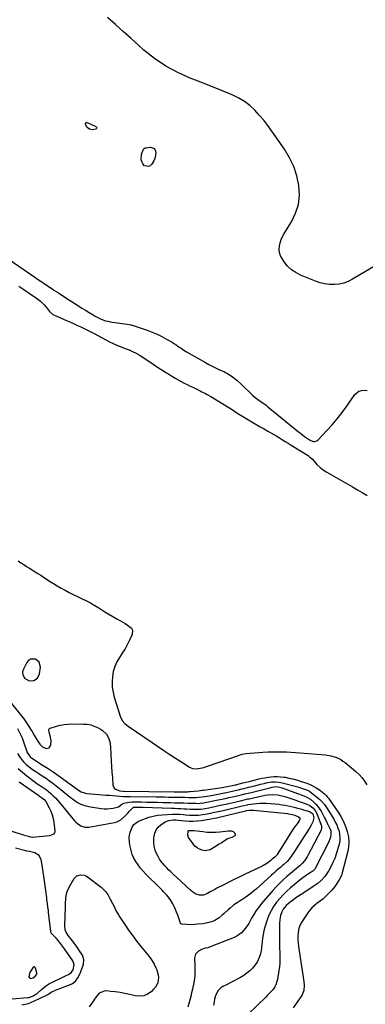
# Model space of a CAD drawing. Units: inches. Extents: x 1894449 to 1899749, y 368755 to 373958.
# Drawn here: x 1895060 to 1895373, y 370494 to 371388 of the extents above; entities that cross this region are included whole.
import ezdxf

# ---------------------------------------------------------------- set-up
doc = ezdxf.new("R2010")
doc.units = ezdxf.units.IN
doc.header["$MEASUREMENT"] = 0
for name, color, linetype in [('1', 7, 'Continuous'), ('7', 7, 'Continuous'), ('8', 7, 'Continuous')]:
    doc.layers.add(name, color=color, linetype=linetype)

msp = doc.modelspace()

# ---------------------------------------------------------------- linework, layer by layer
at = {"layer": '1', "color": 18}
for points in [[(1895068.08, 370787.64, 1632), (1895072.46, 370788.11, 1632), (1895075.93, 370790.29, 1632), (1895077.61, 370794.04, 1632), (1895078.4, 370800.18, 1632), (1895077.45, 370804.57, 1632), (1895073.94, 370807.38, 1632), (1895069.52, 370807.28, 1632), (1895067.76, 370806.09, 1632), (1895066.23, 370804.33, 1632), (1895063.02, 370798.25, 1632), (1895062.28, 370795.93, 1632), (1895062.39, 370793.5, 1632), (1895064.05, 370790.26, 1632), (1895068.08, 370787.64, 1632)], [(1895073.69, 370527.64, 1638), (1895073.1, 370528.12, 1638), (1895072.45, 370528.18, 1638), (1895071.92, 370527.8, 1638), (1895068.8, 370523.08, 1638), (1895068.39, 370522.28, 1638), (1895068.07, 370519.25, 1638), (1895068.63, 370518.19, 1638), (1895069.75, 370517.74, 1638), (1895071.74, 370518.14, 1638), (1895073.78, 370519.67, 1638), (1895075.08, 370521.45, 1638), (1895075.09, 370522.81, 1638), (1895074.03, 370526.96, 1638), (1895073.69, 370527.64, 1638)]]:
    msp.add_polyline3d(points, dxfattribs=at)
at = {"layer": '7', "color": 18}
for points in [[(1895389.02, 371168.33, 1628), (1895361.8, 371152.05, 1628), (1895357.9, 371150.11, 1628), (1895353.87, 371148.58, 1628), (1895349.66, 371147.68, 1628), (1895345.33, 371147.19, 1628), (1895340.95, 371147.32, 1628), (1895336.63, 371147.81, 1628), (1895332.41, 371148.85, 1628), (1895328.26, 371150.25, 1628), (1895314.46, 371155.9, 1628), (1895310.18, 371158.12, 1628), (1895306.26, 371160.77, 1628), (1895302.87, 371164.08, 1628), (1895299.84, 371167.82, 1628), (1895297.84, 371170.8, 1628), (1895296.47, 371173.49, 1628), (1895295.52, 371176.27, 1628), (1895295.24, 371179.19, 1628), (1895295.39, 371182.2, 1628), (1895296.08, 371185.22, 1628), (1895297, 371188.16, 1628), (1895298.27, 371190.97, 1628), (1895299.76, 371193.69, 1628), (1895306.28, 371204.05, 1628), (1895310.1, 371211.92, 1628), (1895312.72, 371220.03, 1628), (1895313.55, 371228.52, 1628), (1895313.17, 371237.25, 1628), (1895311.21, 371245.96, 1628), (1895308.51, 371254.37, 1628), (1895304.68, 371262.33, 1628), (1895300.1, 371269.99, 1628), (1895288.56, 371286.58, 1628), (1895284.94, 371291.52, 1628), (1895281.17, 371296.34, 1628), (1895277.17, 371300.98, 1628), (1895273.03, 371305.49, 1628), (1895268.55, 371309.6, 1628), (1895263.81, 371313.3, 1628), (1895258.64, 371316.41, 1628), (1895253.21, 371319.11, 1628), (1895251.06, 371320.02, 1628), (1895244.32, 371322.84, 1628), (1895237.57, 371325.6, 1628), (1895230.78, 371328.28, 1628), (1895223.97, 371330.92, 1628), (1895214.33, 371334.59, 1628), (1895203.05, 371339.61, 1628), (1895192.23, 371345.39, 1628), (1895182.11, 371352.32, 1628), (1895172.45, 371360.02, 1628), (1895167.89, 371364.08, 1628), (1895160.75, 371370.46, 1628), (1895153.62, 371376.85, 1628), (1895146.5, 371383.26, 1628), (1895139.39, 371389.67, 1628)], [(1895119.96, 371294.27, 1628), (1895120.4, 371294.34, 1628), (1895120.89, 371294.26, 1628), (1895128.83, 371290.6, 1628), (1895129.34, 371289.99, 1628), (1895129.53, 371289.4, 1628), (1895129.24, 371288.86, 1628), (1895128.64, 371288.34, 1628), (1895125.41, 371287.68, 1628), (1895122.96, 371288.17, 1628), (1895120.91, 371289.74, 1628), (1895119.25, 371292.41, 1628), (1895119.33, 371293.58, 1628), (1895119.96, 371294.27, 1628)], [(1895172.66, 371270.78, 1628), (1895173.49, 371271.21, 1628), (1895174.45, 371271.48, 1628), (1895178.49, 371271.89, 1628), (1895181.89, 371270.76, 1628), (1895183.27, 371267.46, 1628), (1895182.72, 371262.64, 1628), (1895181.38, 371259.55, 1628), (1895179.52, 371256.41, 1628), (1895178.11, 371255.08, 1628), (1895176.58, 371254.32, 1628), (1895173.05, 371255.12, 1628), (1895171.36, 371256.85, 1628), (1895169.89, 371260.54, 1628), (1895170.31, 371265.16, 1628), (1895170.78, 371267.25, 1628), (1895172.01, 371270.11, 1628), (1895172.66, 371270.78, 1628)], [(1895025.44, 371186.64, 1628), (1895073.43, 371153.85, 1628), (1895076.69, 371151.66, 1628), (1895079.71, 371149.63, 1628), (1895081.21, 371148.61, 1628), (1895084.23, 371146.6, 1628), (1895085.75, 371145.59, 1628), (1895088.7, 371143.64, 1628), (1895090.7, 371142.33, 1628), (1895094.71, 371139.73, 1628), (1895097.01, 371138.25, 1628), (1895100.17, 371136.22, 1628), (1895103.33, 371134.18, 1628), (1895106.48, 371132.15, 1628), (1895109.72, 371130.07, 1628), (1895112.91, 371128.01, 1628), (1895116.12, 371125.97, 1628), (1895119.34, 371123.95, 1628), (1895122.56, 371121.94, 1628), (1895126.2, 371119.69, 1628), (1895128.01, 371118.63, 1628), (1895131.73, 371116.71, 1628), (1895133.64, 371115.86, 1628), (1895137.59, 371114.49, 1628), (1895139.62, 371114, 1628), (1895141.67, 371113.61, 1628), (1895157.26, 371111.21, 1628), (1895158.95, 371110.95, 1628), (1895160.63, 371110.64, 1628), (1895161.18, 371110.49, 1628), (1895161.72, 371110.33, 1628), (1895175.49, 371105.87, 1628), (1895180.03, 371104.22, 1628), (1895184.47, 371102.38, 1628), (1895188.78, 371100.23, 1628), (1895193, 371097.88, 1628), (1895197.91, 371094.92, 1628), (1895199.59, 371093.88, 1628), (1895201.25, 371092.81, 1628), (1895204.5, 371090.57, 1628), (1895206.12, 371089.44, 1628), (1895209.43, 371087.29, 1628), (1895211.13, 371086.28, 1628), (1895228.25, 371076.47, 1628), (1895231.22, 371074.82, 1628), (1895234.23, 371073.24, 1628), (1895237.29, 371071.74, 1628), (1895240.38, 371070.31, 1628), (1895245.48, 371068.04, 1628), (1895246.6, 371067.54, 1628), (1895248.24, 371066.73, 1628), (1895249.78, 371065.75, 1628), (1895252.76, 371063.49, 1628), (1895256.63, 371060.39, 1628), (1895260.33, 371057.09, 1628), (1895271.01, 371047.05, 1628), (1895273.48, 371044.88, 1628), (1895276.71, 371042.44, 1628), (1895279.85, 371040.25, 1628), (1895282.99, 371038.05, 1628), (1895284, 371037.27, 1628), (1895285, 371036.47, 1628), (1895312.75, 371013.76, 1628), (1895314.54, 371012.33, 1628), (1895318.16, 371009.53, 1628), (1895320, 371008.17, 1628), (1895322.74, 371006.28, 1628), (1895326.13, 371004.94, 1628), (1895327.27, 371004.87, 1628), (1895329.34, 371005.49, 1628), (1895330.25, 371006.19, 1628), (1895338.47, 371014.81, 1628), (1895343.3, 371020.13, 1628), (1895347.96, 371025.58, 1628), (1895352.36, 371031.25, 1628), (1895356.59, 371037.06, 1628), (1895363.89, 371047.6, 1628), (1895367.58, 371050.69, 1628), (1895369.85, 371051.3, 1628), (1895372.34, 371051.46, 1628), (1895374.98, 371051.03, 1628)], [(1895058.16, 370896.53, 1632), (1895060.75, 370894.93, 1632), (1895063.32, 370893.28, 1632), (1895065.87, 370891.62, 1632), (1895068.42, 370889.98, 1632), (1895070.98, 370888.35, 1632), (1895073.54, 370886.74, 1632), (1895076.11, 370885.13, 1632), (1895078.67, 370883.51, 1632), (1895081.21, 370881.86, 1632), (1895083.75, 370880.2, 1632), (1895086.68, 370878.26, 1632), (1895090.17, 370876.03, 1632), (1895093.7, 370873.88, 1632), (1895097.29, 370871.85, 1632), (1895100.94, 370869.89, 1632), (1895104.62, 370868.01, 1632), (1895108.32, 370866.16, 1632), (1895112.05, 370864.35, 1632), (1895115.79, 370862.58, 1632), (1895120.14, 370860.44, 1632), (1895124, 370858.4, 1632), (1895127.77, 370856.18, 1632), (1895131.47, 370853.86, 1632), (1895133.25, 370852.69, 1632), (1895136.86, 370850.38, 1632), (1895140.5, 370848.13, 1632), (1895144.21, 370845.98, 1632), (1895147.95, 370843.89, 1632), (1895151.14, 370842.17, 1632), (1895155.42, 370839.7, 1632), (1895157.51, 370838.37, 1632), (1895161, 370835.42, 1632), (1895161.91, 370833.69, 1632), (1895161.59, 370829.66, 1632), (1895159.53, 370825.15, 1632), (1895157.46, 370820.92, 1632), (1895155.24, 370816.78, 1632), (1895152.8, 370812.77, 1632), (1895150.2, 370808.85, 1632), (1895147.83, 370804.86, 1632), (1895145.89, 370800.71, 1632), (1895144.61, 370796.32, 1632), (1895143.75, 370791.76, 1632), (1895143.73, 370791.59, 1632), (1895143.51, 370786.84, 1632), (1895143.67, 370782.13, 1632), (1895144.4, 370777.47, 1632), (1895145.51, 370772.86, 1632), (1895150.82, 370755.59, 1632), (1895152.72, 370751.82, 1632), (1895155.08, 370749.1, 1632), (1895158.35, 370746.39, 1632), (1895158.93, 370745.98, 1632), (1895186.43, 370727.29, 1632), (1895191.24, 370724.06, 1632), (1895196.07, 370720.85, 1632), (1895200.93, 370717.69, 1632), (1895205.82, 370714.56, 1632), (1895213.86, 370709.47, 1632), (1895216.65, 370708.22, 1632), (1895219.69, 370707.81, 1632), (1895223.55, 370708.47, 1632), (1895225.47, 370708.94, 1632), (1895229.27, 370710.03, 1632), (1895231.14, 370710.65, 1632), (1895258.15, 370720.07, 1632), (1895259.82, 370720.61, 1632), (1895261.51, 370721.07, 1632), (1895264.95, 370721.76, 1632), (1895268.43, 370722.2, 1632), (1895272.79, 370722.49, 1632), (1895276.61, 370722.77, 1632), (1895280.41, 370723.12, 1632), (1895284.89, 370723.35, 1632), (1895287.12, 370723.42, 1632), (1895291.6, 370723.46, 1632), (1895293.84, 370723.42, 1632), (1895297.6, 370723.33, 1632), (1895301.72, 370723.18, 1632), (1895305.83, 370722.99, 1632), (1895309.94, 370722.73, 1632), (1895314.05, 370722.42, 1632), (1895337.23, 370720.45, 1632), (1895342.01, 370719.71, 1632), (1895346.65, 370718.33, 1632), (1895351.02, 370716.27, 1632), (1895353.04, 370714.96, 1632), (1895354.98, 370713.52, 1632), (1895364.92, 370705.32, 1632), (1895367.8, 370702.65, 1632), (1895370.45, 370699.79, 1632), (1895372.74, 370696.65, 1632), (1895374.81, 370693.31, 1632)], [(1895045.94, 370774.89, 1634), (1895060.97, 370756.41, 1634), (1895063.52, 370753.15, 1634), (1895065.31, 370750.61, 1634), (1895065.88, 370749.74, 1634), (1895070.12, 370743.11, 1634), (1895070.9, 370741.85, 1634), (1895073.05, 370737.96, 1634), (1895074.46, 370735.36, 1634), (1895076.06, 370732.86, 1634), (1895077.79, 370730.33, 1634), (1895080.35, 370727.8, 1634), (1895083.67, 370726.41, 1634), (1895085.17, 370726.53, 1634), (1895086.4, 370727.01, 1634), (1895087.79, 370729.43, 1634), (1895088.06, 370733.15, 1634), (1895087.68, 370736.61, 1634), (1895086.34, 370741.06, 1634), (1895086.08, 370743.06, 1634), (1895086.19, 370743.65, 1634), (1895086.42, 370744.15, 1634), (1895086.83, 370744.53, 1634), (1895087.35, 370744.82, 1634), (1895092.93, 370746.55, 1634), (1895096.39, 370747.45, 1634), (1895099.88, 370748.14, 1634), (1895103.43, 370748.49, 1634), (1895107, 370748.63, 1634), (1895117.46, 370748.56, 1634), (1895120.82, 370748.29, 1634), (1895124.11, 370747.7, 1634), (1895127.28, 370746.64, 1634), (1895130.37, 370745.27, 1634), (1895133.6, 370743.54, 1634), (1895134.94, 370742.71, 1634), (1895138.41, 370739.26, 1634), (1895140.48, 370735.37, 1634), (1895141.61, 370731.08, 1634), (1895141.8, 370729.61, 1634), (1895141.94, 370728.13, 1634), (1895142.4, 370720.27, 1634), (1895142.71, 370715.15, 1634), (1895143.04, 370710.03, 1634), (1895143.38, 370704.91, 1634), (1895143.75, 370699.79, 1634), (1895144.24, 370693.12, 1634), (1895145.38, 370690.28, 1634), (1895146.52, 370689.33, 1634), (1895150.59, 370687.89, 1634), (1895153.5, 370687.54, 1634), (1895153.92, 370687.53, 1634), (1895199.73, 370687.14, 1634), (1895201.01, 370687.13, 1634), (1895204.85, 370687.08, 1634), (1895207.42, 370687.05, 1634), (1895211.97, 370687.14, 1634), (1895213.11, 370687.21, 1634), (1895214.24, 370687.3, 1634), (1895221.8, 370687.99, 1634), (1895225.4, 370688.39, 1634), (1895226.6, 370688.56, 1634), (1895243.44, 370691.03, 1634), (1895244.97, 370691.26, 1634), (1895248.03, 370691.76, 1634), (1895251.25, 370692.34, 1634), (1895255.32, 370693.23, 1634), (1895256, 370693.4, 1634), (1895256.67, 370693.57, 1634), (1895262.27, 370695.05, 1634), (1895265.14, 370695.79, 1634), (1895268.02, 370696.52, 1634), (1895272.34, 370697.6, 1634), (1895273.78, 370697.96, 1634), (1895276.65, 370698.68, 1634), (1895279.45, 370699.32, 1634), (1895282.25, 370699.87, 1634), (1895285.08, 370700.31, 1634), (1895287.92, 370700.67, 1634), (1895290.77, 370700.86, 1634), (1895293.62, 370700.89, 1634), (1895296.46, 370700.71, 1634), (1895299.29, 370700.38, 1634), (1895300.57, 370700.18, 1634), (1895304.02, 370699.55, 1634), (1895307.44, 370698.8, 1634), (1895310.82, 370697.88, 1634), (1895314.16, 370696.84, 1634), (1895320.21, 370694.79, 1634), (1895324.64, 370692.92, 1634), (1895328.83, 370690.59, 1634), (1895331.85, 370688.69, 1634), (1895333.29, 370687.63, 1634), (1895336.41, 370685.06, 1634), (1895337.86, 370683.71, 1634), (1895339.18, 370682.23, 1634), (1895339.97, 370681.17, 1634), (1895348.62, 370668.69, 1634), (1895351.23, 370664.5, 1634), (1895353.55, 370660.17, 1634), (1895355.44, 370655.64, 1634), (1895357.05, 370650.97, 1634), (1895358.02, 370646.2, 1634), (1895358.46, 370641.41, 1634), (1895358.12, 370636.62, 1634), (1895357.26, 370631.83, 1634), (1895352.02, 370612.24, 1634), (1895351.68, 370611.15, 1634), (1895350.08, 370607.7, 1634), (1895348.58, 370605.22, 1634), (1895346.98, 370602.8, 1634), (1895345.73, 370601.02, 1634), (1895342.96, 370597.68, 1634), (1895337.97, 370592.52, 1634), (1895336.75, 370591.35, 1634), (1895334.77, 370589.77, 1634), (1895332.74, 370588.24, 1634), (1895329.37, 370585.73, 1634), (1895327.11, 370583.87, 1634), (1895324.99, 370581.88, 1634), (1895323.08, 370579.68, 1634), (1895321.31, 370577.36, 1634), (1895316.32, 370570.1, 1634), (1895314.83, 370567.5, 1634), (1895313.62, 370564.79, 1634), (1895312.86, 370561.93, 1634), (1895312.39, 370558.97, 1634), (1895312.25, 370555.92, 1634), (1895312.26, 370552.89, 1634), (1895312.47, 370549.86, 1634), (1895312.82, 370546.83, 1634), (1895317.66, 370514.99, 1634), (1895317.94, 370511.71, 1634), (1895317.5, 370506.8, 1634), (1895315.61, 370502.32, 1634), (1895310.76, 370494.91, 1634), (1895308.03, 370491.01, 1634)], [(1895057.67, 370744.36, 1636), (1895059.83, 370740.21, 1636), (1895061.74, 370735.94, 1636), (1895063.37, 370731.56, 1636), (1895065.79, 370724.38, 1636), (1895066.5, 370722.6, 1636), (1895069.21, 370718.74, 1636), (1895073.01, 370715.97, 1636), (1895073.97, 370715.36, 1636), (1895081.05, 370710.99, 1636), (1895085.52, 370708.16, 1636), (1895089.94, 370705.25, 1636), (1895094.29, 370702.23, 1636), (1895098.58, 370699.13, 1636), (1895110.83, 370690.06, 1636), (1895113.1, 370688.49, 1636), (1895115.47, 370687.08, 1636), (1895119.3, 370685.73, 1636), (1895120.65, 370685.53, 1636), (1895131.52, 370684.64, 1636), (1895134.69, 370684.38, 1636), (1895137.86, 370684.12, 1636), (1895141.03, 370683.85, 1636), (1895144.2, 370683.59, 1636), (1895147.45, 370683.31, 1636), (1895150.55, 370683.07, 1636), (1895153.65, 370682.87, 1636), (1895158.31, 370682.69, 1636), (1895159.86, 370682.66, 1636), (1895183.52, 370682.44, 1636), (1895187.27, 370682.4, 1636), (1895191.01, 370682.35, 1636), (1895194.76, 370682.29, 1636), (1895199.08, 370682.21, 1636), (1895202.54, 370682.15, 1636), (1895206, 370682.09, 1636), (1895209.45, 370682.05, 1636), (1895212.91, 370682.02, 1636), (1895217.71, 370681.99, 1636), (1895219.82, 370682.02, 1636), (1895221.92, 370682.12, 1636), (1895225.07, 370682.44, 1636), (1895227.82, 370682.85, 1636), (1895229.71, 370683.15, 1636), (1895233.49, 370683.79, 1636), (1895235.37, 370684.14, 1636), (1895245.53, 370686.06, 1636), (1895247.49, 370686.44, 1636), (1895251.4, 370687.26, 1636), (1895255.29, 370688.14, 1636), (1895259.17, 370689.07, 1636), (1895261.26, 370689.6, 1636), (1895263.28, 370690.11, 1636), (1895267.31, 370691.13, 1636), (1895269.33, 370691.63, 1636), (1895276.55, 370693.43, 1636), (1895278.23, 370693.85, 1636), (1895281.58, 370694.7, 1636), (1895283.33, 370695.14, 1636), (1895284.98, 370695.5, 1636), (1895288.32, 370695.99, 1636), (1895291.69, 370696.13, 1636), (1895295.02, 370695.78, 1636), (1895296.67, 370695.43, 1636), (1895312.02, 370691.44, 1636), (1895316.3, 370690.17, 1636), (1895320.89, 370688.52, 1636), (1895322.64, 370687.5, 1636), (1895330.5, 370681.25, 1636), (1895332.06, 370679.91, 1636), (1895333.54, 370678.5, 1636), (1895336.22, 370675.39, 1636), (1895338.62, 370672.04, 1636), (1895339.75, 370670.32, 1636), (1895340.85, 370668.57, 1636), (1895344.67, 370662.29, 1636), (1895346.13, 370659.64, 1636), (1895347.45, 370656.93, 1636), (1895348.56, 370654.13, 1636), (1895349.51, 370651.26, 1636), (1895350.1, 370648.35, 1636), (1895350.37, 370645.42, 1636), (1895350.16, 370642.5, 1636), (1895349.63, 370639.57, 1636), (1895348.21, 370634.28, 1636), (1895346.99, 370630.35, 1636), (1895345.59, 370626.49, 1636), (1895343.91, 370622.75, 1636), (1895342.04, 370619.08, 1636), (1895340.13, 370615.63, 1636), (1895337.84, 370611.99, 1636), (1895336.55, 370610.28, 1636), (1895333.37, 370606.56, 1636), (1895330.44, 370604, 1636), (1895326.84, 370601.62, 1636), (1895324.87, 370600.34, 1636), (1895323.88, 370599.69, 1636), (1895315.1, 370593.96, 1636), (1895312.76, 370592.39, 1636), (1895310.45, 370590.8, 1636), (1895308.18, 370589.14, 1636), (1895305.94, 370587.46, 1636), (1895303.72, 370585.75, 1636), (1895301.6, 370583.91, 1636), (1895298.9, 370580.7, 1636), (1895297.6, 370578.26, 1636), (1895296.5, 370574.67, 1636), (1895295.89, 370571.28, 1636), (1895295.6, 370567.51, 1636), (1895295.46, 370564.76, 1636), (1895295.37, 370562, 1636), (1895295.35, 370559.25, 1636), (1895295.37, 370556.49, 1636), (1895295.46, 370551.79, 1636), (1895295.54, 370548.4, 1636), (1895295.62, 370545.02, 1636), (1895295.72, 370541.63, 1636), (1895295.83, 370538.24, 1636), (1895295.84, 370534.86, 1636), (1895295.72, 370531.49, 1636), (1895295.39, 370528.14, 1636), (1895294.94, 370524.79, 1636), (1895293.57, 370516.63, 1636), (1895293.21, 370514.99, 1636), (1895292.12, 370511.83, 1636), (1895291.19, 370509.96, 1636), (1895289.58, 370507.48, 1636), (1895286.55, 370504.24, 1636), (1895284.41, 370502.16, 1636), (1895283.34, 370501.12, 1636), (1895266.68, 370484.85, 1636)], [(1895057.51, 370721.7, 1638), (1895059.63, 370718.52, 1638), (1895061.45, 370716.13, 1638), (1895063.42, 370713.87, 1638), (1895065.59, 370711.81, 1638), (1895067.91, 370709.89, 1638), (1895071.32, 370707.38, 1638), (1895074.13, 370705.41, 1638), (1895076.99, 370703.52, 1638), (1895079.89, 370701.68, 1638), (1895083.63, 370699.27, 1638), (1895086.74, 370697.14, 1638), (1895089.74, 370694.87, 1638), (1895092.69, 370692.52, 1638), (1895095.45, 370690.21, 1638), (1895098.72, 370687.52, 1638), (1895102, 370684.87, 1638), (1895105.33, 370682.27, 1638), (1895108.68, 370679.7, 1638), (1895112.18, 370677.46, 1638), (1895115.84, 370675.6, 1638), (1895119.74, 370674.31, 1638), (1895123.79, 370673.4, 1638), (1895133.51, 370671.99, 1638), (1895136.27, 370671.73, 1638), (1895139.04, 370671.67, 1638), (1895141.79, 370671.9, 1638), (1895144.54, 370672.31, 1638), (1895149.27, 370673.35, 1638), (1895152.15, 370675.44, 1638), (1895154.25, 370676.83, 1638), (1895159.02, 370677.76, 1638), (1895161.74, 370677.88, 1638), (1895163.1, 370677.89, 1638), (1895170.15, 370677.81, 1638), (1895175.03, 370677.74, 1638), (1895179.92, 370677.66, 1638), (1895184.81, 370677.56, 1638), (1895189.69, 370677.45, 1638), (1895196.52, 370677.28, 1638), (1895200.54, 370677.17, 1638), (1895204.56, 370677.06, 1638), (1895208.59, 370676.94, 1638), (1895212.61, 370676.81, 1638), (1895219.49, 370676.59, 1638), (1895221.24, 370676.55, 1638), (1895223.56, 370676.61, 1638), (1895226.45, 370677.03, 1638), (1895239.79, 370679.69, 1638), (1895243.03, 370680.35, 1638), (1895246.26, 370681.03, 1638), (1895249.49, 370681.73, 1638), (1895252.71, 370682.44, 1638), (1895255.99, 370683.19, 1638), (1895260.73, 370684.3, 1638), (1895263.87, 370685.08, 1638), (1895267.02, 370685.86, 1638), (1895268.59, 370686.25, 1638), (1895287.81, 370691.05, 1638), (1895288.88, 370691.32, 1638), (1895293.17, 370691.87, 1638), (1895294.22, 370691.67, 1638), (1895298.04, 370690.59, 1638), (1895301.24, 370689.54, 1638), (1895302.82, 370688.96, 1638), (1895315.09, 370684.29, 1638), (1895317.63, 370683.3, 1638), (1895320.16, 370682.28, 1638), (1895322.56, 370681.05, 1638), (1895323.66, 370680.28, 1638), (1895326.68, 370677.68, 1638), (1895328.56, 370675.8, 1638), (1895330.3, 370673.82, 1638), (1895331.83, 370671.66, 1638), (1895333.21, 370669.38, 1638), (1895336.38, 370663.47, 1638), (1895337.23, 370661.85, 1638), (1895338.91, 370658.59, 1638), (1895340.38, 370655.65, 1638), (1895341.27, 370653.64, 1638), (1895341.98, 370651.55, 1638), (1895342.21, 370648.37, 1638), (1895341.65, 370645.98, 1638), (1895340.54, 370642.58, 1638), (1895339.09, 370639.32, 1638), (1895328.53, 370618.59, 1638), (1895327.75, 370617.29, 1638), (1895325.68, 370615.06, 1638), (1895321.76, 370612.54, 1638), (1895318.71, 370610.52, 1638), (1895316.76, 370609.06, 1638), (1895315.81, 370608.3, 1638), (1895305.6, 370599.84, 1638), (1895302.16, 370596.81, 1638), (1895298.85, 370593.64, 1638), (1895295.74, 370590.27, 1638), (1895292.76, 370586.77, 1638), (1895290.12, 370583.05, 1638), (1895287.78, 370579.17, 1638), (1895285.88, 370575.05, 1638), (1895284.28, 370570.78, 1638), (1895282.2, 370564.13, 1638), (1895281.31, 370560.9, 1638), (1895280.56, 370557.64, 1638), (1895280.03, 370554.34, 1638), (1895279.64, 370551.01, 1638), (1895279.2, 370545.75, 1638), (1895279.14, 370545.03, 1638), (1895278.93, 370542.89, 1638), (1895278.29, 370540.1, 1638), (1895277.14, 370536.8, 1638), (1895276.2, 370534.55, 1638), (1895275.09, 370532.39, 1638), (1895272.2, 370528.48, 1638), (1895270.87, 370527.01, 1638), (1895268.43, 370524.59, 1638), (1895265.85, 370522.36, 1638), (1895263.05, 370520.41, 1638), (1895260.1, 370518.66, 1638), (1895251.87, 370514.32, 1638), (1895247.95, 370512.3, 1638), (1895243.99, 370510.36, 1638), (1895242.09, 370509.2, 1638), (1895239.39, 370506.34, 1638), (1895237.43, 370502.02, 1638), (1895236.62, 370499.2, 1638), (1895236.1, 370496.3, 1638), (1895235.71, 370493.37, 1638)], [(1895059.22, 370696.17, 1642), (1895076.87, 370683.58, 1642), (1895077.47, 370683.16, 1642), (1895079.3, 370681.97, 1642), (1895081.87, 370679.94, 1642), (1895083.6, 370677.85, 1642), (1895084.07, 370677.07, 1642), (1895086.5, 370672.57, 1642), (1895087.95, 370669.46, 1642), (1895089.16, 370666.26, 1642), (1895090, 370662.96, 1642), (1895090.59, 370659.57, 1642), (1895091.53, 370651.47, 1642), (1895091.49, 370650.59, 1642), (1895091.28, 370649.78, 1642), (1895090.2, 370648.46, 1642), (1895087.67, 370647.33, 1642), (1895086.75, 370647.17, 1642), (1895071.37, 370645.65, 1642), (1895070.86, 370645.65, 1642), (1895067.61, 370646.42, 1642), (1895064.87, 370647.18, 1642), (1895063.51, 370647.58, 1642), (1895062.16, 370647.99, 1642), (1895045.21, 370653.32, 1642)], [(1895324.18, 370656.67, 1642), (1895322.61, 370654.06, 1642), (1895319.4, 370649.02, 1642), (1895316.96, 370645.22, 1642), (1895314.51, 370641.43, 1642), (1895312.05, 370637.64, 1642), (1895309.58, 370633.87, 1642), (1895305.76, 370628.06, 1642), (1895304.14, 370625.87, 1642), (1895302.3, 370623.87, 1642), (1895299.3, 370621.09, 1642), (1895298.28, 370620.2, 1642), (1895296.28, 370618.49, 1642), (1895294.25, 370616.74, 1642), (1895292.23, 370614.98, 1642), (1895290.22, 370613.21, 1642), (1895288.23, 370611.42, 1642), (1895274.18, 370598.75, 1642), (1895271.92, 370596.8, 1642), (1895269.61, 370594.91, 1642), (1895267.22, 370593.13, 1642), (1895264.78, 370591.42, 1642), (1895261.19, 370589.04, 1642), (1895259.78, 370588.14, 1642), (1895256.92, 370586.42, 1642), (1895254.14, 370584.59, 1642), (1895250.55, 370581.5, 1642), (1895248.81, 370579.88, 1642), (1895245.3, 370576.67, 1642), (1895243.53, 370575.08, 1642), (1895240.64, 370572.67, 1642), (1895236.75, 370570.3, 1642), (1895234.66, 370569.37, 1642), (1895230.27, 370568.02, 1642), (1895225.75, 370567.27, 1642), (1895221.04, 370566.8, 1642), (1895216.19, 370566.49, 1642), (1895211.33, 370566.54, 1642), (1895206.53, 370566.91, 1642), (1895205.74, 370567.64, 1642), (1895205.23, 370568.63, 1642), (1895203.04, 370575.15, 1642), (1895202.08, 370577.78, 1642), (1895201.03, 370580.37, 1642), (1895199.84, 370582.91, 1642), (1895198.56, 370585.4, 1642), (1895196.8, 370588.47, 1642), (1895195.67, 370590.18, 1642), (1895193.09, 370593.38, 1642), (1895190.27, 370596.39, 1642), (1895188.83, 370597.86, 1642), (1895187.37, 370599.32, 1642), (1895174.2, 370612.26, 1642), (1895171.67, 370614.93, 1642), (1895169.29, 370617.72, 1642), (1895167.11, 370620.67, 1642), (1895165.07, 370623.73, 1642), (1895163.33, 370626.96, 1642), (1895161.85, 370630.27, 1642), (1895160.76, 370633.74, 1642), (1895159.92, 370637.3, 1642), (1895159.25, 370641.11, 1642), (1895159, 370645.88, 1642), (1895159.91, 370650.56, 1642), (1895161.66, 370655.07, 1642), (1895163.28, 370657.32, 1642), (1895166.52, 370659.89, 1642), (1895167.77, 370660.51, 1642), (1895172.89, 370662.6, 1642), (1895176.81, 370663.97, 1642), (1895180.78, 370665.08, 1642), (1895184.84, 370665.79, 1642), (1895188.97, 370666.23, 1642), (1895198.31, 370666.75, 1642), (1895199.98, 370666.81, 1642), (1895201.66, 370666.81, 1642), (1895205, 370666.62, 1642), (1895208.35, 370666.31, 1642), (1895210.02, 370666.17, 1642), (1895213.75, 370665.89, 1642), (1895216.45, 370665.77, 1642), (1895219.14, 370665.77, 1642), (1895221.83, 370665.93, 1642), (1895225.98, 370666.42, 1642), (1895228.3, 370666.77, 1642), (1895232.93, 370667.62, 1642), (1895235.22, 370668.12, 1642), (1895239.81, 370669.17, 1642), (1895244.39, 370670.23, 1642), (1895261.64, 370674.2, 1642), (1895263.01, 370674.52, 1642), (1895266.44, 370675.29, 1642), (1895267.14, 370675.41, 1642), (1895271.74, 370676.15, 1642), (1895274.74, 370676.52, 1642), (1895277.75, 370676.74, 1642), (1895280.77, 370676.75, 1642), (1895283.79, 370676.6, 1642), (1895294.85, 370675.68, 1642), (1895297.7, 370675.36, 1642), (1895300.54, 370674.94, 1642), (1895303.35, 370674.38, 1642), (1895306.15, 370673.72, 1642), (1895308.93, 370672.97, 1642), (1895311.71, 370672.22, 1642), (1895314.48, 370671.45, 1642), (1895317.25, 370670.67, 1642), (1895322.64, 370669.14, 1642), (1895325.37, 370667.42, 1642), (1895325.75, 370666.91, 1642), (1895326.56, 370663.36, 1642), (1895325.84, 370659.87, 1642), (1895324.18, 370656.67, 1642)], [(1895313.26, 370660.67, 1644), (1895311.42, 370658.11, 1644), (1895309.51, 370655.56, 1644), (1895307.74, 370652.92, 1644), (1895293.32, 370630.06, 1644), (1895293.08, 370629.7, 1644), (1895292.54, 370629.01, 1644), (1895291.3, 370627.78, 1644), (1895288.96, 370625.8, 1644), (1895287.59, 370624.71, 1644), (1895283.99, 370622.02, 1644), (1895280.45, 370619.86, 1644), (1895278.6, 370618.93, 1644), (1895264.35, 370612.31, 1644), (1895259.34, 370609.93, 1644), (1895254.34, 370607.51, 1644), (1895249.38, 370605.02, 1644), (1895244.45, 370602.48, 1644), (1895238.72, 370599.47, 1644), (1895236.67, 370598.39, 1644), (1895232.59, 370596.2, 1644), (1895229.64, 370594.59, 1644), (1895226.38, 370593.4, 1644), (1895222.92, 370593.22, 1644), (1895219.59, 370594.1, 1644), (1895216.69, 370595.98, 1644), (1895214.76, 370597.73, 1644), (1895211.71, 370600.51, 1644), (1895210.19, 370601.91, 1644), (1895198.57, 370612.69, 1644), (1895196.7, 370614.45, 1644), (1895194.86, 370616.24, 1644), (1895193.06, 370618.07, 1644), (1895191.28, 370619.93, 1644), (1895189.6, 370621.86, 1644), (1895188.05, 370623.88, 1644), (1895186.66, 370626.01, 1644), (1895185.39, 370628.23, 1644), (1895184.19, 370630.55, 1644), (1895182.75, 370634.05, 1644), (1895181.75, 370637.64, 1644), (1895181.38, 370641.34, 1644), (1895181.44, 370645.13, 1644), (1895181.58, 370646.41, 1644), (1895182.32, 370649.54, 1644), (1895183.52, 370652.4, 1644), (1895185.39, 370654.88, 1644), (1895187.71, 370657.1, 1644), (1895191.76, 370659.9, 1644), (1895194.96, 370661.14, 1644), (1895198.98, 370661.71, 1644), (1895201.42, 370661.69, 1644), (1895203.87, 370661.41, 1644), (1895209.94, 370660.75, 1644), (1895213.58, 370660.49, 1644), (1895217.22, 370660.43, 1644), (1895220.86, 370660.64, 1644), (1895224.49, 370661.05, 1644), (1895231.52, 370662.11, 1644), (1895233.21, 370662.4, 1644), (1895236.53, 370663.18, 1644), (1895238.2, 370663.57, 1644), (1895264.47, 370669.7, 1644), (1895264.71, 370669.75, 1644), (1895265.66, 370669.98, 1644), (1895267.89, 370670.29, 1644), (1895271.88, 370670.35, 1644), (1895302.74, 370667.31, 1644), (1895303.72, 370667.19, 1644), (1895305.66, 370666.9, 1644), (1895309.43, 370665.88, 1644), (1895312.87, 370664.38, 1644), (1895313.8, 370663.46, 1644), (1895313.88, 370662.16, 1644), (1895313.26, 370660.67, 1644)], [(1895248.85, 370651.54, 1646), (1895251.58, 370651.49, 1646), (1895253.56, 370650.9, 1646), (1895255.05, 370649.48, 1646), (1895255.35, 370648.57, 1646), (1895255.36, 370647.78, 1646), (1895254.97, 370647.1, 1646), (1895252.27, 370645.54, 1646), (1895249.3, 370644.68, 1646), (1895247.92, 370643.99, 1646), (1895242.78, 370640.88, 1646), (1895240.69, 370639.58, 1646), (1895236.59, 370636.86, 1646), (1895232.51, 370634.35, 1646), (1895228.13, 370633.53, 1646), (1895225.32, 370633.94, 1646), (1895222.86, 370634.88, 1646), (1895220.62, 370636.12, 1646), (1895218.7, 370637.81, 1646), (1895216.99, 370639.81, 1646), (1895212.95, 370645.72, 1646), (1895212.13, 370647.62, 1646), (1895212.42, 370651.23, 1646), (1895212.66, 370651.6, 1646), (1895213.03, 370651.84, 1646), (1895214, 370652.07, 1646), (1895217.89, 370651.95, 1646), (1895225.88, 370650.92, 1646), (1895229.7, 370650.56, 1646), (1895233.53, 370650.39, 1646), (1895237.35, 370650.5, 1646), (1895241.18, 370650.79, 1646), (1895246.37, 370651.37, 1646), (1895248.85, 370651.54, 1646)], [(1895061.61, 370493.71, 1642), (1895064.6, 370494.28, 1642), (1895067.54, 370495.03, 1642), (1895070.39, 370496.06, 1642), (1895073.19, 370497.27, 1642), (1895083.27, 370502.23, 1642), (1895085.81, 370503.58, 1642), (1895088.24, 370505.11, 1642), (1895092.01, 370507.14, 1642), (1895093.78, 370507.8, 1642), (1895096.93, 370508.88, 1642), (1895100.08, 370509.99, 1642), (1895104.28, 370511.49, 1642), (1895107.55, 370513.19, 1642), (1895110.38, 370515.35, 1642), (1895112.52, 370518.18, 1642), (1895114.23, 370521.45, 1642), (1895116.88, 370528.93, 1642), (1895117.41, 370530.8, 1642), (1895117.74, 370534.67, 1642), (1895116.53, 370538.75, 1642), (1895113.98, 370542.71, 1642), (1895112.43, 370545.02, 1642), (1895110.84, 370547.31, 1642), (1895109.19, 370549.56, 1642), (1895107.5, 370551.78, 1642), (1895103.61, 370556.79, 1642), (1895101.84, 370559.73, 1642), (1895101.05, 370561.9, 1642), (1895100.62, 370565.29, 1642), (1895100.67, 370568.1, 1642), (1895100.76, 370571.52, 1642), (1895100.82, 370573.23, 1642), (1895101.21, 370583.62, 1642), (1895101.32, 370585.82, 1642), (1895101.62, 370590.2, 1642), (1895102.19, 370594.52, 1642), (1895102.73, 370596.6, 1642), (1895104.52, 370600.52, 1642), (1895109.13, 370608.26, 1642), (1895110.23, 370609.59, 1642), (1895111.49, 370610.66, 1642), (1895114.69, 370611.71, 1642), (1895118.16, 370611.35, 1642), (1895119.75, 370610.67, 1642), (1895121.27, 370609.76, 1642), (1895133.46, 370600.38, 1642), (1895135.75, 370598.36, 1642), (1895137.83, 370596.17, 1642), (1895139.62, 370593.73, 1642), (1895141.91, 370589.72, 1642), (1895143.98, 370585.59, 1642), (1895144.97, 370583.51, 1642), (1895146.96, 370579.35, 1642), (1895149.21, 370575.33, 1642), (1895150.44, 370573.39, 1642), (1895154.93, 370566.69, 1642), (1895158.54, 370561.48, 1642), (1895162.24, 370556.35, 1642), (1895166.08, 370551.32, 1642), (1895170.02, 370546.36, 1642), (1895175.92, 370539.16, 1642), (1895178.01, 370536.39, 1642), (1895179.96, 370533.53, 1642), (1895181.68, 370530.54, 1642), (1895183.26, 370527.44, 1642), (1895184.09, 370525.65, 1642), (1895185.48, 370521.01, 1642), (1895185.64, 370518.61, 1642), (1895184.95, 370513.82, 1642), (1895182.78, 370509.65, 1642), (1895181.19, 370507.83, 1642), (1895178.84, 370505.66, 1642), (1895175.66, 370503.51, 1642), (1895172.3, 370502.06, 1642), (1895168.66, 370501.64, 1642), (1895164.84, 370501.91, 1642), (1895159.33, 370503.15, 1642), (1895155.04, 370504.03, 1642), (1895150.73, 370504.82, 1642), (1895146.4, 370505.45, 1642), (1895142.05, 370505.97, 1642), (1895138.68, 370506.32, 1642), (1895136.19, 370506.17, 1642), (1895131.92, 370504.29, 1642), (1895130.14, 370502.56, 1642), (1895128.11, 370499.77, 1642), (1895125.98, 370496.58, 1642), (1895124.96, 370494.95, 1642), (1895122.81, 370491.8, 1642)]]:
    msp.add_polyline3d(points, dxfattribs=at)
at = {"layer": '8', "color": 18}
for points in [[(1895058.94, 371145.79, 1630), (1895062.59, 371143.33, 1630), (1895074.95, 371134.9, 1630), (1895078.6, 371132.07, 1630), (1895081.87, 371128.79, 1630), (1895083.97, 371126.38, 1630), (1895086.68, 371122.97, 1630), (1895089.81, 371120.16, 1630), (1895091.08, 371119.49, 1630), (1895102.74, 371114.45, 1630), (1895105.85, 371113.09, 1630), (1895108.95, 371111.7, 1630), (1895112.03, 371110.28, 1630), (1895115.1, 371108.84, 1630), (1895118.16, 371107.35, 1630), (1895121.2, 371105.85, 1630), (1895124.22, 371104.3, 1630), (1895127.23, 371102.74, 1630), (1895141.63, 371095.12, 1630), (1895143.31, 371094.27, 1630), (1895145.01, 371093.45, 1630), (1895148.47, 371091.96, 1630), (1895150.24, 371091.27, 1630), (1895153.75, 371089.97, 1630), (1895155.51, 371089.35, 1630), (1895159.01, 371088.04, 1630), (1895162.78, 371086.36, 1630), (1895164.63, 371085.42, 1630), (1895168.21, 371083.38, 1630), (1895169.95, 371082.27, 1630), (1895176.85, 371077.66, 1630), (1895180.8, 371075.03, 1630), (1895184.78, 371072.43, 1630), (1895188.77, 371069.86, 1630), (1895192.78, 371067.32, 1630), (1895195.59, 371065.55, 1630), (1895198.22, 371063.93, 1630), (1895200.87, 371062.35, 1630), (1895203.56, 371060.83, 1630), (1895206.27, 371059.34, 1630), (1895209, 371057.9, 1630), (1895211.75, 371056.49, 1630), (1895214.51, 371055.11, 1630), (1895217.29, 371053.77, 1630), (1895221.76, 371051.64, 1630), (1895223.41, 371050.85, 1630), (1895225.04, 371050.04, 1630), (1895228.29, 371048.37, 1630), (1895229.9, 371047.5, 1630), (1895233.07, 371045.68, 1630), (1895234.64, 371044.74, 1630), (1895253.31, 371033.24, 1630), (1895254.5, 371032.5, 1630), (1895256.86, 371030.99, 1630), (1895259.2, 371029.46, 1630), (1895262.77, 371027.24, 1630), (1895271.76, 371021.9, 1630), (1895274.83, 371020.1, 1630), (1895277.9, 371018.31, 1630), (1895280.99, 371016.56, 1630), (1895284.94, 371014.36, 1630), (1895287.62, 371012.85, 1630), (1895290.28, 371011.32, 1630), (1895292.92, 371009.74, 1630), (1895295.54, 371008.14, 1630), (1895298.15, 371006.53, 1630), (1895300.77, 371004.91, 1630), (1895303.38, 371003.3, 1630), (1895306, 371001.69, 1630), (1895320.02, 370993.07, 1630), (1895321.47, 370992.1, 1630), (1895322.86, 370991.07, 1630), (1895325.42, 370988.74, 1630), (1895328.2, 370985.63, 1630), (1895329.4, 370983.95, 1630), (1895332.28, 370981.42, 1630), (1895333.79, 370980.23, 1630), (1895336.95, 370978.04, 1630), (1895338.59, 370977.05, 1630), (1895353.14, 370968.73, 1630), (1895357.52, 370966.21, 1630), (1895361.89, 370963.66, 1630), (1895366.24, 370961.09, 1630), (1895370.59, 370958.5, 1630), (1895374.95, 370955.95, 1630)], [(1895058.25, 370708.3, 1640), (1895062.08, 370704.78, 1640), (1895066.12, 370701.47, 1640), (1895072.45, 370696.71, 1640), (1895076.11, 370694.09, 1640), (1895079.88, 370691.64, 1640), (1895083.59, 370689.11, 1640), (1895085.34, 370687.71, 1640), (1895087.93, 370685.44, 1640), (1895089.99, 370683.47, 1640), (1895091.99, 370681.46, 1640), (1895093.91, 370679.36, 1640), (1895095.76, 370677.2, 1640), (1895109.28, 370660.82, 1640), (1895110.58, 370659.44, 1640), (1895111.97, 370658.18, 1640), (1895115.13, 370656.14, 1640), (1895118.64, 370655.03, 1640), (1895122.31, 370655.08, 1640), (1895145.73, 370659.27, 1640), (1895147.79, 370659.83, 1640), (1895151.52, 370661.76, 1640), (1895154.73, 370664.67, 1640), (1895157.81, 370667.8, 1640), (1895159.34, 370669.38, 1640), (1895162.29, 370672.48, 1640), (1895163.05, 370672.98, 1640), (1895164.27, 370673.19, 1640), (1895166.51, 370673.17, 1640), (1895170.35, 370673.08, 1640), (1895171.63, 370673.04, 1640), (1895197.49, 370672.2, 1640), (1895200.3, 370672.1, 1640), (1895203.11, 370671.97, 1640), (1895205.92, 370671.82, 1640), (1895208.73, 370671.66, 1640), (1895210.99, 370671.51, 1640), (1895214.34, 370671.31, 1640), (1895217.7, 370671.15, 1640), (1895221.06, 370671.14, 1640), (1895224.4, 370671.42, 1640), (1895227.99, 370671.95, 1640), (1895231.42, 370672.61, 1640), (1895235.53, 370673.49, 1640), (1895239.29, 370674.3, 1640), (1895243.05, 370675.13, 1640), (1895246.8, 370675.97, 1640), (1895250.56, 370676.81, 1640), (1895258.82, 370678.69, 1640), (1895259.95, 370678.96, 1640), (1895264.47, 370680.04, 1640), (1895266.73, 370680.56, 1640), (1895267.87, 370680.8, 1640), (1895282.59, 370683.91, 1640), (1895284.79, 370684.28, 1640), (1895289.23, 370684.61, 1640), (1895293.69, 370684.35, 1640), (1895298.05, 370683.48, 1640), (1895300.19, 370682.85, 1640), (1895310.41, 370679.35, 1640), (1895312.57, 370678.61, 1640), (1895316.87, 370677.11, 1640), (1895320.21, 370675.94, 1640), (1895323.15, 370674.55, 1640), (1895325.75, 370672.6, 1640), (1895327.85, 370670.15, 1640), (1895329.33, 370667.27, 1640), (1895333.33, 370656.63, 1640), (1895333.51, 370656.07, 1640), (1895333.74, 370654.34, 1640), (1895333.19, 370652.11, 1640), (1895321.18, 370629.24, 1640), (1895320.47, 370627.98, 1640), (1895318.08, 370624.35, 1640), (1895316.21, 370622.14, 1640), (1895314.11, 370620.15, 1640), (1895310.88, 370617.42, 1640), (1895309.06, 370615.88, 1640), (1895305.43, 370612.81, 1640), (1895302.23, 370610.11, 1640), (1895298.89, 370607.15, 1640), (1895295.65, 370604.09, 1640), (1895292.56, 370600.88, 1640), (1895289.56, 370597.57, 1640), (1895279.23, 370585.59, 1640), (1895276.71, 370582.46, 1640), (1895274.33, 370579.23, 1640), (1895272.16, 370575.85, 1640), (1895270.15, 370572.37, 1640), (1895268.9, 370570.05, 1640), (1895267.55, 370567.7, 1640), (1895266.11, 370565.41, 1640), (1895264.54, 370563.21, 1640), (1895262.88, 370561.06, 1640), (1895261.03, 370559.14, 1640), (1895259.02, 370557.43, 1640), (1895256.77, 370556.05, 1640), (1895254.37, 370554.89, 1640), (1895232.57, 370546.4, 1640), (1895230.3, 370545.62, 1640), (1895227.97, 370545.05, 1640), (1895224.6, 370543.92, 1640), (1895221.92, 370542.48, 1640), (1895219.26, 370539.8, 1640), (1895218.38, 370536.14, 1640), (1895218.45, 370534.08, 1640), (1895218.53, 370531.37, 1640), (1895218.6, 370528.65, 1640), (1895218.64, 370525.94, 1640), (1895218.67, 370523.23, 1640), (1895218.6, 370520.52, 1640), (1895218.4, 370517.83, 1640), (1895218.01, 370515.16, 1640), (1895217.5, 370512.5, 1640), (1895216.46, 370507.94, 1640), (1895215.69, 370504.66, 1640), (1895214.9, 370501.38, 1640), (1895214.07, 370498.12, 1640), (1895213.21, 370494.85, 1640), (1895212.24, 370491.64, 1640)], [(1895052.74, 370499.14, 1640), (1895066.93, 370500.36, 1640), (1895068.16, 370500.54, 1640), (1895071.96, 370501.85, 1640), (1895074.37, 370503.3, 1640), (1895075.48, 370504.15, 1640), (1895079.06, 370507.45, 1640), (1895081.44, 370509.48, 1640), (1895083.92, 370511.35, 1640), (1895086.57, 370512.97, 1640), (1895089.34, 370514.43, 1640), (1895099.41, 370519.13, 1640), (1895100.7, 370519.74, 1640), (1895104.53, 370521.64, 1640), (1895106.68, 370523.29, 1640), (1895108.11, 370525.6, 1640), (1895109.11, 370530.22, 1640), (1895107.95, 370533.73, 1640), (1895100.44, 370544.55, 1640), (1895098.62, 370547.05, 1640), (1895096.73, 370549.49, 1640), (1895094.73, 370551.84, 1640), (1895092.67, 370554.14, 1640), (1895088.81, 370558.23, 1640), (1895088.63, 370558.44, 1640), (1895088.29, 370558.9, 1640), (1895087.8, 370560.2, 1640), (1895085.92, 370577.56, 1640), (1895085.73, 370579.21, 1640), (1895085.31, 370582.52, 1640), (1895084.84, 370585.83, 1640), (1895084.39, 370589.13, 1640), (1895084.17, 370590.79, 1640), (1895082.19, 370606.4, 1640), (1895081.65, 370610.42, 1640), (1895081.07, 370614.44, 1640), (1895080.43, 370618.44, 1640), (1895079.75, 370622.44, 1640), (1895079.26, 370625.24, 1640), (1895077.2, 370629.35, 1640), (1895073.23, 370631.67, 1640), (1895068.57, 370632.78, 1640), (1895066.21, 370633.23, 1640), (1895065.27, 370633.45, 1640), (1895055.93, 370635.82, 1640)]]:
    msp.add_polyline3d(points, dxfattribs=at)

doc.saveas('drawing.dxf')
